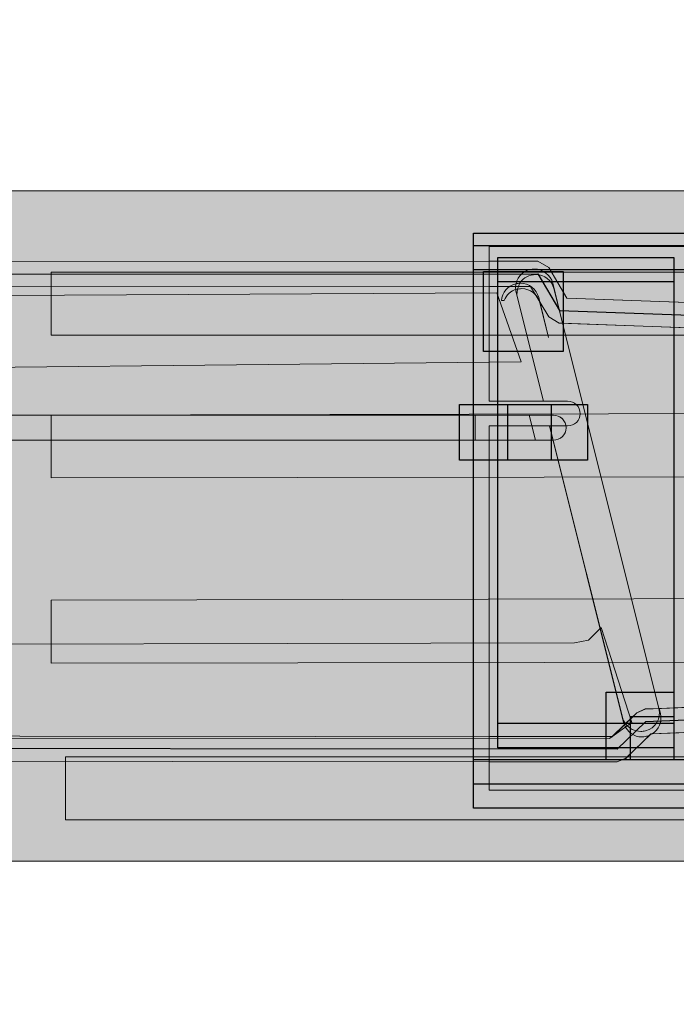
# Model space of a CAD drawing. Units: inches. Extents: x -149 to 148, y -143 to 67.
# Drawn here: x 40 to 45, y -12 to -5 of the extents above; entities that cross this region are included whole.
import ezdxf

# ---------------------------------------------------------------- set-up
doc = ezdxf.new("R2010")
doc.units = ezdxf.units.IN
doc.header["$MEASUREMENT"] = 0
doc.layers.add('wall member', color=7, linetype='Continuous')
picture_1 = doc.add_image_def('image82.jpg', size_in_pixel=(3, 6))
picture_2 = doc.add_image_def('image83.jpg', size_in_pixel=(3, 5))
picture_3 = doc.add_image_def('image84.jpg', size_in_pixel=(3, 5))
picture_4 = doc.add_image_def('image85.jpg', size_in_pixel=(1, 1))
picture_5 = doc.add_image_def('image86.jpg', size_in_pixel=(2, 5))
picture_6 = doc.add_image_def('image87.jpg', size_in_pixel=(1, 1))
picture_7 = doc.add_image_def('image91.jpg', size_in_pixel=(1, 1))
picture_8 = doc.add_image_def('image92.jpg', size_in_pixel=(2, 5))
picture_9 = doc.add_image_def('image93.jpg', size_in_pixel=(1, 1))
picture_10 = doc.add_image_def('image94.jpg', size_in_pixel=(1, 1))
picture_11 = doc.add_image_def('image95.jpg', size_in_pixel=(2, 5))
picture_12 = doc.add_image_def('image96.jpg', size_in_pixel=(2, 5))
picture_13 = doc.add_image_def('image97.jpg', size_in_pixel=(1, 1))

# ---------------------------------------------------------------- blocks, each defined once
blk = doc.blocks.new('block 166')
at = {"layer": 'wall member', "lineweight": 0}
blk.add_lwpolyline([(43.4964, -10.8255), (45.3423, -10.8255), (45.3423, -6.7591), (43.4964, -6.7591), (43.4964, -10.8255)], dxfattribs=at)
at = {"layer": 'wall member'}
image = blk.add_image(picture_1, insert=(43.4964, -10.8255), size_in_units=(1.8452, 4.0663), dxfattribs=at)
blk = doc.blocks.new('block 165')
at = {"layer": 'wall member', "lineweight": 0}
blk.add_lwpolyline([(43.6073, -6.8526), (43.6073, -6.9565), (43.9518, -6.9565), (44.029, -7.0003), (44.1565, -7.218), (45.077, -7.2514), (45.077, -6.8526), (43.6073, -6.8526)], dxfattribs=at)
blk.add_open_spline([(44.7614, -10.3), (44.7552, -10.3031), (44.749, -10.3062), (44.7428, -10.3082), (44.7428, -10.3082), (44.5761, -10.4733), (44.5761, -10.4733), (44.5761, -10.4733), (44.5113, -10.4988), (44.5113, -10.4988), (44.5113, -10.4988), (43.6073, -10.4977), (43.6073, -10.4977), (43.6073, -10.4977), (43.6073, -10.6977), (43.6073, -10.6977), (43.6073, -10.6977), (45.2293, -10.6977), (45.2293, -10.6977), (45.2293, -10.6977), (45.077, -10.6977), (45.077, -10.6977), (45.077, -10.6977), (45.077, -10.2869), (45.077, -10.2869), (45.077, -10.2869), (44.7614, -10.3), (44.7614, -10.3)], degree=3, knots=[0, 0, 0, 0, 1, 1, 1, 2, 2, 2, 3, 3, 3, 4, 4, 4, 5, 5, 5, 6, 6, 6, 7, 7, 7, 8, 8, 8, 9, 9, 9, 9], dxfattribs=at)
at = {"layer": 'wall member'}
blk.add_blockref('block 166', (0, 0), dxfattribs=at)
blk = doc.blocks.new('block 168')
at = {"layer": 'wall member', "lineweight": 0}
blk.add_lwpolyline([(43.4964, -10.4841), (45.1707, -10.4841), (45.1707, -7.0154), (43.4964, -7.0154), (43.4964, -10.4841)], dxfattribs=at)
at = {"layer": 'wall member'}
image = blk.add_image(picture_2, insert=(43.4964, -10.4838), size_in_units=(1.6744, 3.4684), dxfattribs=at)
blk = doc.blocks.new('block 167')
at = {"layer": 'wall member', "lineweight": 0}
blk.add_lwpolyline([(44.8097, -10.1172), (44.8097, -10.1182), (44.8117, -10.1203), (45.077, -10.1094), (45.077, -7.4299), (44.1269, -7.3954), (44.8097, -10.1172)], dxfattribs=at)
for points, knots in [([(43.6073, -7.135), (43.6073, -7.135), (43.6073, -7.9459), (43.6073, -7.9459), (43.6073, -7.9459), (43.9911, -7.9459), (43.9911, -7.9459), (43.9911, -7.9459), (43.8078, -7.2159), (43.8078, -7.2159), (43.8078, -7.2159), (43.8078, -7.2147), (43.8078, -7.2147), (43.8078, -7.2147), (43.7989, -7.1777), (43.7989, -7.1777), (43.7947, -7.1625), (43.7947, -7.1496), (43.7947, -7.135), (43.7947, -7.135), (43.6073, -7.135), (43.6073, -7.135)], [0, 0, 0, 0, 1, 1, 1, 2, 2, 2, 3, 3, 3, 4, 4, 4, 5, 5, 5, 6, 6, 6, 7, 7, 7, 7]), ([(43.6073, -8.1215), (43.6073, -8.1215), (43.6073, -10.3193), (43.6073, -10.3193), (43.6073, -10.3193), (44.4776, -10.3193), (44.4776, -10.3193), (44.4776, -10.3193), (44.5651, -10.2347), (44.5651, -10.2347), (44.563, -10.2295), (44.5609, -10.2252), (44.5589, -10.2195), (44.5589, -10.2195), (44.0352, -8.1215), (44.0352, -8.1215), (44.0352, -8.1215), (43.6073, -8.1215), (43.6073, -8.1215)], [0, 0, 0, 0, 1, 1, 1, 2, 2, 2, 3, 3, 3, 4, 4, 4, 5, 5, 5, 6, 6, 6, 6])]:
    blk.add_open_spline(points, degree=3, knots=knots, dxfattribs=at)
at = {"layer": 'wall member'}
blk.add_blockref('block 168', (0, 0), dxfattribs=at)
blk = doc.blocks.new('block 170')
at = {"layer": 'wall member', "lineweight": 0}
blk.add_lwpolyline([(43.4964, -10.6548), (45.1707, -10.6548), (45.1707, -6.8447), (43.4964, -6.8447), (43.4964, -10.6548)], dxfattribs=at)
at = {"layer": 'wall member'}
image = blk.add_image(picture_3, insert=(43.4964, -10.6548), size_in_units=(1.6744, 3.8101), dxfattribs=at)
blk = doc.blocks.new('block 169')
at = {"layer": 'wall member', "lineweight": 0}
for points, knots in [([(43.6073, -6.9565), (43.6073, -6.9565), (43.6073, -7.135), (43.6073, -7.135), (43.6073, -7.135), (43.7947, -7.135), (43.7947, -7.135), (43.7989, -7.0792), (43.8388, -7.029), (43.8953, -7.0159), (43.9057, -7.0139), (43.9181, -7.0118), (43.9284, -7.0118), (43.9891, -7.0118), (44.0414, -7.0535), (44.058, -7.1126), (44.058, -7.1126), (44.1269, -7.3954), (44.1269, -7.3954), (44.1269, -7.3954), (45.077, -7.4299), (45.077, -7.4299), (45.077, -7.4299), (45.077, -7.2514), (45.077, -7.2514), (45.077, -7.2514), (44.1565, -7.218), (44.1565, -7.218), (44.1565, -7.218), (44.029, -7.0003), (44.029, -7.0003), (44.029, -7.0003), (43.9518, -6.9565), (43.9518, -6.9565), (43.9518, -6.9565), (43.6073, -6.9565), (43.6073, -6.9565)], [0, 0, 0, 0, 1, 1, 1, 2, 2, 2, 3, 3, 3, 4, 4, 4, 5, 5, 5, 6, 6, 6, 7, 7, 7, 8, 8, 8, 9, 9, 9, 10, 10, 10, 11, 11, 11, 12, 12, 12, 12]), ([(44.8117, -10.1203), (44.8117, -10.1203), (44.82, -10.1553), (44.82, -10.1553), (44.8324, -10.2123), (44.8097, -10.2702), (44.7614, -10.3), (44.7614, -10.3), (45.077, -10.2869), (45.077, -10.2869), (45.077, -10.2869), (45.077, -10.1094), (45.077, -10.1094), (45.077, -10.1094), (44.8117, -10.1203), (44.8117, -10.1203)], [0, 0, 0, 0, 1, 1, 1, 2, 2, 2, 3, 3, 3, 4, 4, 4, 5, 5, 5, 5]), ([(44.4776, -10.3193), (44.4776, -10.3193), (43.6073, -10.3193), (43.6073, -10.3193), (43.6073, -10.3193), (43.6073, -10.4977), (43.6073, -10.4977), (43.6073, -10.4977), (44.5113, -10.4988), (44.5113, -10.4988), (44.5113, -10.4988), (44.5761, -10.4733), (44.5761, -10.4733), (44.5761, -10.4733), (44.7428, -10.3082), (44.7428, -10.3082), (44.7366, -10.3124), (44.7284, -10.3151), (44.7222, -10.3162), (44.7097, -10.3193), (44.6967, -10.3213), (44.6863, -10.3213), (44.634, -10.3213), (44.5844, -10.2858), (44.5651, -10.2347), (44.5651, -10.2347), (44.4776, -10.3193), (44.4776, -10.3193)], [0, 0, 0, 0, 1, 1, 1, 2, 2, 2, 3, 3, 3, 4, 4, 4, 5, 5, 5, 6, 6, 6, 7, 7, 7, 8, 8, 8, 9, 9, 9, 9])]:
    blk.add_open_spline(points, degree=3, knots=knots, dxfattribs=at)
at = {"layer": 'wall member'}
blk.add_blockref('block 170', (0, 0), dxfattribs=at)
blk = doc.blocks.new('block 172')
at = {"layer": 'wall member', "lineweight": 0}
blk.add_lwpolyline([(43.3965, -8.363), (44.0455, -8.363), (44.0455, -7.9699), (43.3965, -7.9699), (43.3965, -8.363)], dxfattribs=at)
at = {"layer": 'wall member'}
image = blk.add_image(picture_4, insert=(43.3965, -8.3629), size_in_units=(0.6493, 0.393), dxfattribs=at)
blk = doc.blocks.new('block 171')
at = {"layer": 'wall member', "lineweight": 0}
blk.add_lwpolyline([(43.5074, -8.046), (43.5074, -8.2216), (43.9353, -8.2216), (43.8912, -8.046), (43.5074, -8.046)], dxfattribs=at)
at = {"layer": 'wall member'}
blk.add_blockref('block 172', (0, 0), dxfattribs=at)
blk = doc.blocks.new('block 174')
at = {"layer": 'wall member', "lineweight": 0}
blk.add_lwpolyline([(43.668, -10.2275), (44.9137, -10.2275), (44.9137, -7.0154), (43.668, -7.0154), (43.668, -10.2275)], dxfattribs=at)
at = {"layer": 'wall member'}
image = blk.add_image(picture_5, insert=(43.668, -10.2275), size_in_units=(1.2472, 3.2121), dxfattribs=at)
blk = doc.blocks.new('block 173')
at = {"layer": 'wall member', "lineweight": 0}
blk.add_lwpolyline([(44.8097, -10.1182), (44.8097, -10.1172), (44.1269, -7.3954), (44.8097, -10.1182)], dxfattribs=at)
blk.add_open_spline([(43.7947, -7.135), (43.7947, -7.1496), (43.7947, -7.1625), (43.7989, -7.1777), (43.7989, -7.1777), (43.8078, -7.2147), (43.8078, -7.2147), (43.801, -7.1882), (43.8037, -7.1605), (43.814, -7.135), (43.814, -7.135), (43.7947, -7.135), (43.7947, -7.135)], degree=3, knots=[0, 0, 0, 0, 1, 1, 1, 2, 2, 2, 3, 3, 3, 4, 4, 4, 4], dxfattribs=at)
at = {"layer": 'wall member'}
blk.add_blockref('block 174', (0, 0), dxfattribs=at)
blk = doc.blocks.new('block 176')
at = {"layer": 'wall member', "lineweight": 0}
blk.add_lwpolyline([(43.5681, -7.594), (44.1317, -7.594), (44.1317, -7.0304), (43.5681, -7.0304), (43.5681, -7.594)], dxfattribs=at)
at = {"layer": 'wall member'}
image = blk.add_image(picture_6, insert=(43.5681, -7.5942), size_in_units=(0.5638, 0.5638), dxfattribs=at)
blk = doc.blocks.new('block 175')
at = {"layer": 'wall member', "lineweight": 0}
blk.add_open_spline([(43.7954, -7.116), (43.7389, -7.1291), (43.699, -7.1792), (43.6948, -7.235), (43.6948, -7.235), (43.7141, -7.235), (43.7141, -7.235), (43.7286, -7.1965), (43.7596, -7.1646), (43.8037, -7.1546), (43.8161, -7.1525), (43.8264, -7.1505), (43.8388, -7.1505), (43.8974, -7.1505), (43.9518, -7.1922), (43.9663, -7.2507), (43.9663, -7.2507), (44.0269, -7.4955), (44.0269, -7.4955), (44.0269, -7.4955), (43.9581, -7.2126), (43.9581, -7.2126), (43.9415, -7.1536), (43.8892, -7.1119), (43.8285, -7.1119), (43.8182, -7.1119), (43.8058, -7.1139), (43.7954, -7.116)], degree=3, knots=[0, 0, 0, 0, 1, 1, 1, 2, 2, 2, 3, 3, 3, 4, 4, 4, 5, 5, 5, 6, 6, 6, 7, 7, 7, 8, 8, 8, 9, 9, 9, 9], dxfattribs=at)
at = {"layer": 'wall member'}
blk.add_blockref('block 176', (0, 0), dxfattribs=at)
blk = doc.blocks.new('block 184')
at = {"layer": 'wall member', "lineweight": 0}
blk.add_lwpolyline([(44.6071, -10.4841), (44.9137, -10.4841), (44.9137, -10.1763), (44.6071, -10.1763), (44.6071, -10.4841)], dxfattribs=at)
at = {"layer": 'wall member'}
image = blk.add_image(picture_7, insert=(44.6071, -10.4838), size_in_units=(0.3075, 0.3075), dxfattribs=at)
blk = doc.blocks.new('block 183')
at = {"layer": 'wall member', "lineweight": 0}
blk.add_open_spline([(44.7511, -10.3), (44.7511, -10.3), (44.7428, -10.3082), (44.7428, -10.3082), (44.749, -10.3062), (44.7552, -10.3031), (44.7614, -10.3), (44.7614, -10.3), (44.7511, -10.3), (44.7511, -10.3)], degree=3, knots=[0, 0, 0, 0, 1, 1, 1, 2, 2, 2, 3, 3, 3, 3], dxfattribs=at)
at = {"layer": 'wall member'}
blk.add_blockref('block 184', (0, 0), dxfattribs=at)
blk = doc.blocks.new('block 186')
at = {"layer": 'wall member', "lineweight": 0}
blk.add_lwpolyline([(43.668, -10.3985), (44.9137, -10.3985), (44.9137, -7.101), (43.668, -7.101), (43.668, -10.3985)], dxfattribs=at)
at = {"layer": 'wall member'}
image = blk.add_image(picture_8, insert=(43.668, -10.3985), size_in_units=(1.2472, 3.2975), dxfattribs=at)
blk = doc.blocks.new('block 185')
at = {"layer": 'wall member', "lineweight": 0}
blk.add_lwpolyline([(43.8078, -7.2159), (43.9911, -7.9459), (43.8078, -7.2147), (43.8078, -7.2159)], dxfattribs=at)
for points, knots in [([(44.5589, -10.2195), (44.5609, -10.2252), (44.563, -10.2295), (44.5651, -10.2347), (44.5651, -10.2347), (44.572, -10.2275), (44.572, -10.2275), (44.563, -10.2144), (44.5547, -10.1992), (44.5506, -10.1814), (44.5506, -10.1814), (44.0352, -8.1215), (44.0352, -8.1215), (44.0352, -8.1215), (44.5589, -10.2195), (44.5589, -10.2195)], [0, 0, 0, 0, 1, 1, 1, 2, 2, 2, 3, 3, 3, 4, 4, 4, 5, 5, 5, 5]), ([(44.8097, -10.1203), (44.8097, -10.1203), (44.8117, -10.1203), (44.8117, -10.1203), (44.8117, -10.1203), (44.8097, -10.1182), (44.8097, -10.1182), (44.8097, -10.1193), (44.8097, -10.1193), (44.8097, -10.1203)], [0, 0, 0, 0, 1, 1, 1, 2, 2, 2, 3, 3, 3, 3])]:
    blk.add_open_spline(points, degree=3, knots=knots, dxfattribs=at)
at = {"layer": 'wall member'}
blk.add_blockref('block 186', (0, 0), dxfattribs=at)
blk = doc.blocks.new('block 188')
at = {"layer": 'wall member', "lineweight": 0}
blk.add_lwpolyline([(44.4362, -10.4841), (44.9137, -10.4841), (44.9137, -10.0056), (44.4362, -10.0056), (44.4362, -10.4841)], dxfattribs=at)
at = {"layer": 'wall member'}
image = blk.add_image(picture_9, insert=(44.4362, -10.484), size_in_units=(0.4784, 0.4784), dxfattribs=at)
blk = doc.blocks.new('block 187')
at = {"layer": 'wall member', "lineweight": 0}
blk.add_open_spline([(44.8097, -10.1203), (44.8262, -10.1897), (44.7849, -10.2624), (44.7139, -10.2774), (44.7029, -10.2807), (44.6905, -10.2827), (44.6801, -10.2827), (44.636, -10.2827), (44.5988, -10.2614), (44.572, -10.2275), (44.572, -10.2275), (44.5651, -10.2347), (44.5651, -10.2347), (44.5844, -10.2858), (44.634, -10.3213), (44.6863, -10.3213), (44.6967, -10.3213), (44.7097, -10.3193), (44.7222, -10.3162), (44.7284, -10.3151), (44.7366, -10.3124), (44.7428, -10.3082), (44.7428, -10.3082), (44.7511, -10.3), (44.7511, -10.3), (44.7511, -10.3), (44.7614, -10.3), (44.7614, -10.3), (44.8097, -10.2702), (44.8324, -10.2123), (44.82, -10.1553), (44.82, -10.1553), (44.8117, -10.1203), (44.8117, -10.1203), (44.8117, -10.1203), (44.8097, -10.1203), (44.8097, -10.1203)], degree=3, knots=[0, 0, 0, 0, 1, 1, 1, 2, 2, 2, 3, 3, 3, 4, 4, 4, 5, 5, 5, 6, 6, 6, 7, 7, 7, 8, 8, 8, 9, 9, 9, 10, 10, 10, 11, 11, 11, 12, 12, 12, 12], dxfattribs=at)
at = {"layer": 'wall member'}
blk.add_blockref('block 188', (0, 0), dxfattribs=at)
blk = doc.blocks.new('block 190')
at = {"layer": 'wall member', "lineweight": 0}
blk.add_lwpolyline([(43.7389, -8.363), (44.0455, -8.363), (44.0455, -7.9699), (43.7389, -7.9699), (43.7389, -8.363)], dxfattribs=at)
at = {"layer": 'wall member'}
image = blk.add_image(picture_10, insert=(43.7389, -8.3629), size_in_units=(0.3075, 0.393), dxfattribs=at)
blk = doc.blocks.new('block 189')
at = {"layer": 'wall member', "lineweight": 0}
blk.add_open_spline([(43.9353, -8.2216), (43.9353, -8.2216), (43.8912, -8.046), (43.8912, -8.046), (43.8912, -8.046), (43.9353, -8.2216), (43.9353, -8.2216)], degree=3, knots=[0, 0, 0, 0, 1, 1, 1, 2, 2, 2, 2], dxfattribs=at)
at = {"layer": 'wall member'}
blk.add_blockref('block 190', (0, 0), dxfattribs=at)
blk = doc.blocks.new('block 192')
at = {"layer": 'wall member', "lineweight": 0}
blk.add_lwpolyline([(43.668, -10.3985), (44.9137, -10.3985), (44.9137, -7.0154), (43.668, -7.0154), (43.668, -10.3985)], dxfattribs=at)
at = {"layer": 'wall member'}
image = blk.add_image(picture_11, insert=(43.668, -10.3983), size_in_units=(1.2472, 3.3829), dxfattribs=at)
blk = doc.blocks.new('block 191')
at = {"layer": 'wall member', "lineweight": 0}
blk.add_open_spline([(43.814, -7.135), (43.8037, -7.1605), (43.801, -7.1882), (43.8078, -7.2147), (43.8078, -7.2147), (43.9911, -7.9459), (43.9911, -7.9459), (43.9911, -7.9459), (44.1627, -7.9459), (44.1627, -7.9459), (44.2102, -7.9459), (44.2523, -7.9847), (44.2523, -8.0359), (44.2523, -8.0838), (44.2102, -8.1215), (44.1627, -8.1215), (44.1627, -8.1215), (44.0352, -8.1215), (44.0352, -8.1215), (44.0352, -8.1215), (44.5506, -10.1814), (44.5506, -10.1814), (44.5547, -10.1992), (44.563, -10.2144), (44.572, -10.2275), (44.572, -10.2275), (44.6533, -10.1501), (44.6533, -10.1501), (44.6533, -10.1501), (44.7118, -10.1236), (44.7118, -10.1236), (44.7118, -10.1236), (44.8097, -10.1203), (44.8097, -10.1203), (44.8097, -10.1193), (44.8097, -10.1193), (44.8097, -10.1182), (44.8097, -10.1182), (44.1269, -7.3954), (44.1269, -7.3954), (44.1269, -7.3954), (44.1021, -7.3944), (44.1021, -7.3944), (44.1021, -7.3944), (44.029, -7.3494), (44.029, -7.3494), (44.029, -7.3494), (43.8995, -7.135), (43.8995, -7.135), (43.8995, -7.135), (43.814, -7.135), (43.814, -7.135)], degree=3, knots=[0, 0, 0, 0, 1, 1, 1, 2, 2, 2, 3, 3, 3, 4, 4, 4, 5, 5, 5, 6, 6, 6, 7, 7, 7, 8, 8, 8, 9, 9, 9, 10, 10, 10, 11, 11, 11, 12, 12, 12, 13, 13, 13, 14, 14, 14, 15, 15, 15, 16, 16, 16, 17, 17, 17, 17], dxfattribs=at)
at = {"layer": 'wall member'}
blk.add_blockref('block 192', (0, 0), dxfattribs=at)
blk = doc.blocks.new('block 194')
at = {"layer": 'wall member', "lineweight": 0}
blk.add_lwpolyline([(43.668, -10.3985), (44.9137, -10.3985), (44.9137, -6.9303), (43.668, -6.9303), (43.668, -10.3985)], dxfattribs=at)
at = {"layer": 'wall member'}
image = blk.add_image(picture_12, insert=(43.668, -10.3987), size_in_units=(1.2472, 3.4684), dxfattribs=at)
blk = doc.blocks.new('block 193')
at = {"layer": 'wall member', "lineweight": 0}
for points, knots in [([(43.9036, -7.0545), (43.8595, -7.0645), (43.8285, -7.0964), (43.814, -7.135), (43.814, -7.135), (43.8995, -7.135), (43.8995, -7.135), (43.8995, -7.135), (44.029, -7.3494), (44.029, -7.3494), (44.029, -7.3494), (44.1021, -7.3944), (44.1021, -7.3944), (44.1021, -7.3944), (44.1269, -7.3954), (44.1269, -7.3954), (44.1269, -7.3954), (44.0662, -7.1506), (44.0662, -7.1506), (44.0517, -7.0921), (43.9973, -7.0504), (43.9388, -7.0504), (43.9263, -7.0504), (43.916, -7.0525), (43.9036, -7.0545)], [0, 0, 0, 0, 1, 1, 1, 2, 2, 2, 3, 3, 3, 4, 4, 4, 5, 5, 5, 6, 6, 6, 7, 7, 7, 8, 8, 8, 8]), ([(44.7118, -10.1236), (44.7118, -10.1236), (44.6533, -10.1501), (44.6533, -10.1501), (44.6533, -10.1501), (44.572, -10.2275), (44.572, -10.2275), (44.5988, -10.2614), (44.636, -10.2827), (44.6801, -10.2827), (44.6905, -10.2827), (44.7029, -10.2807), (44.7139, -10.2774), (44.7849, -10.2624), (44.8262, -10.1897), (44.8097, -10.1203), (44.8097, -10.1203), (44.7118, -10.1236), (44.7118, -10.1236)], [0, 0, 0, 0, 1, 1, 1, 2, 2, 2, 3, 3, 3, 4, 4, 4, 5, 5, 5, 6, 6, 6, 6])]:
    blk.add_open_spline(points, degree=3, knots=knots, dxfattribs=at)
at = {"layer": 'wall member'}
blk.add_blockref('block 194', (0, 0), dxfattribs=at)
blk = doc.blocks.new('block 196')
at = {"layer": 'wall member', "lineweight": 0}
blk.add_lwpolyline([(43.7389, -8.363), (44.3025, -8.363), (44.3025, -7.9699), (43.7389, -7.9699), (43.7389, -8.363)], dxfattribs=at)
at = {"layer": 'wall member'}
image = blk.add_image(picture_13, insert=(43.7389, -8.3629), size_in_units=(0.5638, 0.393), dxfattribs=at)
blk = doc.blocks.new('block 195')
at = {"layer": 'wall member', "lineweight": 0}
blk.add_open_spline([(43.8912, -8.046), (43.8912, -8.046), (43.9353, -8.2216), (43.9353, -8.2216), (43.9353, -8.2216), (44.0628, -8.2216), (44.0628, -8.2216), (44.1103, -8.2216), (44.1524, -8.1838), (44.1524, -8.1359), (44.1524, -8.0848), (44.1103, -8.046), (44.0628, -8.046), (44.0628, -8.046), (43.8912, -8.046), (43.8912, -8.046)], degree=3, knots=[0, 0, 0, 0, 1, 1, 1, 2, 2, 2, 3, 3, 3, 4, 4, 4, 5, 5, 5, 5], dxfattribs=at)
at = {"layer": 'wall member'}
blk.add_blockref('block 196', (0, 0), dxfattribs=at)

msp = doc.modelspace()

# ---------------------------------------------------------------- hatches: boundary and pattern name
at = {"layer": 'wall member'}
h = msp.add_hatch(color=7, dxfattribs=at)
h.dxf.hatch_style = 2
edge = h.paths.add_edge_path()
edge.add_spline(control_points=[(61.3757, -8.7466), (61.3757, -8.7466), (61.311, -8.6856), (61.311, -8.6856), (61.311, -8.6856), (60.591, -9.4768), (60.591, -9.4768), (60.591, -9.4768), (44.7118, -10.1246), (44.7118, -10.1246), (44.7118, -10.1246), (44.6533, -10.1501), (44.6533, -10.1501), (44.6533, -10.1501), (44.4776, -10.3198), (44.4776, -10.3198), (44.4776, -10.3198), (38.1854, -10.3136), (38.1854, -10.3136), (38.1854, -10.3136), (38.131, -10.3318), (38.131, -10.3318), (38.131, -10.3318), (35.9971, -11.9535), (35.9971, -11.9535), (35.9971, -11.9535), (35.9971, -9.3515), (35.9971, -9.3515), (35.9971, -9.3515), (36.8074, -9.3515), (36.8074, -9.3515), (36.8074, -9.3515), (36.8722, -9.326), (36.8722, -9.326), (36.8722, -9.326), (36.897, -9.2659), (36.897, -9.2659), (36.897, -9.2659), (36.897, -8.1511), (36.897, -8.1511), (36.897, -8.1511), (36.8722, -8.0901), (36.8722, -8.0901), (36.8722, -8.0901), (36.8074, -8.0614), (36.8074, -8.0614), (36.8074, -8.0614), (35.9971, -8.0614), (35.9971, -8.0614), (35.9971, -8.0614), (35.9971, -5.5044), (35.9971, -5.5044), (35.9971, -5.5044), (38.131, -7.1198), (38.131, -7.1198), (38.131, -7.1198), (38.1854, -7.1375), (38.1854, -7.1375), (38.1854, -7.1375), (43.8995, -7.1344), (43.8995, -7.1344), (43.8995, -7.1344), (44.029, -7.3494), (44.029, -7.3494), (44.029, -7.3494), (44.1021, -7.3944), (44.1021, -7.3944), (44.1021, -7.3944), (60.591, -7.9842), (60.591, -7.9842), (60.591, -7.9842), (61.3089, -8.8041), (61.3089, -8.8041), (61.3089, -8.8041), (61.3757, -8.7466), (61.3757, -8.7466), (61.3757, -8.7466), (61.311, -8.6856), (61.311, -8.6856), (61.311, -8.6856), (61.3757, -8.7466), (61.3757, -8.7466), (61.3757, -8.7466), (61.4426, -8.6887), (61.4426, -8.6887), (61.4426, -8.6887), (60.6971, -7.8369), (60.6971, -7.8369), (60.6971, -7.8369), (60.6323, -7.8083), (60.6323, -7.8083), (60.6323, -7.8083), (44.1565, -7.218), (44.1565, -7.218), (44.1565, -7.218), (44.029, -7.0008), (44.029, -7.0008), (44.029, -7.0008), (43.9518, -6.956), (43.9518, -6.956), (43.9518, -6.956), (38.2144, -6.9591), (38.2144, -6.9591), (38.2144, -6.9591), (35.962, -5.2544), (35.962, -5.2544), (35.962, -5.2544), (35.8703, -5.2481), (35.8703, -5.2481), (35.8407, -5.2607), (35.8221, -5.293), (35.8221, -5.328), (35.8221, -5.328), (35.8221, -8.1511), (35.8221, -8.1511), (35.8221, -8.1511), (35.8469, -8.2143), (35.8469, -8.2143), (35.8469, -8.2143), (35.9076, -8.2398), (35.9076, -8.2398), (35.9076, -8.2398), (36.7178, -8.2398), (36.7178, -8.2398), (36.7178, -8.2398), (36.7178, -9.1762), (36.7178, -9.1762), (36.7178, -9.1762), (35.9076, -9.1762), (35.9076, -9.1762), (35.9076, -9.1762), (35.8469, -9.2019), (35.8469, -9.2019), (35.8469, -9.2019), (35.8221, -9.2659), (35.8221, -9.2659), (35.8221, -9.2659), (35.8221, -12.1329), (35.8221, -12.1329), (35.8221, -12.1648), (35.8407, -12.1972), (35.8703, -12.2128), (35.8703, -12.2128), (35.962, -12.2034), (35.962, -12.2034), (35.962, -12.2034), (38.2144, -10.492), (38.2144, -10.492), (38.2144, -10.492), (44.5134, -10.4982), (44.5134, -10.4982), (44.5134, -10.4982), (44.5761, -10.4727), (44.5761, -10.4727), (44.5761, -10.4727), (44.7532, -10.3005), (44.7532, -10.3005), (44.7532, -10.3005), (60.6364, -9.6528), (60.6364, -9.6528), (60.6364, -9.6528), (60.6971, -9.6241), (60.6971, -9.6241), (60.6971, -9.6241), (61.4426, -8.8072), (61.4426, -8.8072), (61.4715, -8.7722), (61.4715, -8.7211), (61.4426, -8.6887), (61.4426, -8.6887), (61.3757, -8.7466), (61.3757, -8.7466)], knot_values=[0, 0, 0, 0, 0.352778, 0.352778, 0.352778, 0.705556, 0.705556, 0.705556, 1.058333, 1.058333, 1.058333, 1.411111, 1.411111, 1.411111, 1.763889, 1.763889, 1.763889, 2.116667, 2.116667, 2.116667, 2.469444, 2.469444, 2.469444, 2.822222, 2.822222, 2.822222, 3.175, 3.175, 3.175, 3.527778, 3.527778, 3.527778, 3.880556, 3.880556, 3.880556, 4.233333, 4.233333, 4.233333, 4.586111, 4.586111, 4.586111, 4.938889, 4.938889, 4.938889, 5.291667, 5.291667, 5.291667, 5.644444, 5.644444, 5.644444, 5.997222, 5.997222, 5.997222, 6.35, 6.35, 6.35, 6.702778, 6.702778, 6.702778, 7.055556, 7.055556, 7.055556, 7.408333, 7.408333, 7.408333, 7.761111, 7.761111, 7.761111, 8.113889, 8.113889, 8.113889, 8.466667, 8.466667, 8.466667, 8.819444, 8.819444, 8.819444, 9.172222, 9.172222, 9.172222, 9.525, 9.525, 9.525, 9.877778, 9.877778, 9.877778, 10.230556, 10.230556, 10.230556, 10.583333, 10.583333, 10.583333, 10.936111, 10.936111, 10.936111, 11.288889, 11.288889, 11.288889, 11.641667, 11.641667, 11.641667, 11.994444, 11.994444, 11.994444, 12.347222, 12.347222, 12.347222, 12.7, 12.7, 12.7, 13.052778, 13.052778, 13.052778, 13.405556, 13.405556, 13.405556, 13.758333, 13.758333, 13.758333, 14.111111, 14.111111, 14.111111, 14.463889, 14.463889, 14.463889, 14.816667, 14.816667, 14.816667, 15.169444, 15.169444, 15.169444, 15.522222, 15.522222, 15.522222, 15.875, 15.875, 15.875, 16.227778, 16.227778, 16.227778, 16.580556, 16.580556, 16.580556, 16.933333, 16.933333, 16.933333, 17.286111, 17.286111, 17.286111, 17.638889, 17.638889, 17.638889, 17.991667, 17.991667, 17.991667, 18.344444, 18.344444, 18.344444, 18.697222, 18.697222, 18.697222, 19.05, 19.05, 19.05, 19.402778, 19.402778, 19.402778, 19.755556, 19.755556, 19.755556, 20.108333, 20.108333, 20.108333, 20.108333], degree=3, periodic=0)
edge.add_line((61.3757, -8.7466), (61.3757, -8.7466))
h = msp.add_hatch(color=7, dxfattribs=at)
h.dxf.hatch_style = 2
h.paths.add_polyline_path([(43.8347, -7.6688), (43.6618, -7.1792), (37.9767, -7.2109), (35.8076, -5.5116), (35.8076, -6.0778), (38.0104, -7.7297)])
h = msp.add_hatch(color=7, dxfattribs=at)
h.dxf.hatch_style = 2
h.paths.add_polyline_path([(40.0286, -11.2014), (40.0286, -6.4585), (62.6305, -6.4585), (64.3006, -7.6454), (63.6702, -8.2086), (64.3193, -8.8306), (63.6495, -9.4602), (64.3006, -10.0159), (62.6305, -11.2014)])
h = msp.add_hatch(color=7, dxfattribs=at)
h.dxf.hatch_style = 2
edge = h.paths.add_edge_path()
edge.add_spline(control_points=[(38.0917, -8.2221), (38.0917, -8.2221), (44.0628, -8.2221), (44.0628, -8.2221), (44.1103, -8.2221), (44.1524, -8.1833), (44.1524, -8.1354), (44.1524, -8.0843), (44.1103, -8.0455), (44.0628, -8.0455), (44.0628, -8.0455), (38.0917, -8.0455), (38.0917, -8.0455), (38.0414, -8.0455), (38.0022, -8.0843), (38.0022, -8.1354), (38.0022, -8.1833), (38.0414, -8.2221), (38.0917, -8.2221)], knot_values=[0, 0, 0, 0, 0.352778, 0.352778, 0.352778, 0.705556, 0.705556, 0.705556, 1.058333, 1.058333, 1.058333, 1.411111, 1.411111, 1.411111, 1.763889, 1.763889, 1.763889, 2.116667, 2.116667, 2.116667, 2.116667], degree=3, periodic=0)
edge.add_line((38.0917, -8.2221), (38.0917, -8.2221))
h = msp.add_hatch(color=7, dxfattribs=at)
h.dxf.hatch_style = 2
h.paths.add_polyline_path([(44.3108, -9.6366), (44.4004, -9.5484), (44.6174, -10.2195), (44.459, -10.3329), (38.1455, -10.3308), (35.9096, -12.0494), (35.9096, -11.3537), (37.8657, -9.9115), (38.1103, -9.669), (44.2123, -9.6549)])

# ---------------------------------------------------------------- linework, layer by layer
at = {"layer": 'wall member', "color": 7, "lineweight": 25}
msp.add_lwpolyline([(61.3757, -8.7466), (60.6302, -9.5629), (44.7139, -10.2144), (44.5134, -10.4085), (38.1854, -10.4023), (35.9076, -12.1329), (35.9076, -9.2659), (36.8074, -9.2659), (36.8074, -8.1511), (35.9076, -8.1511), (35.9076, -5.328), (38.1854, -7.0489), (43.9518, -7.0457), (44.1062, -7.3047), (60.6302, -7.8944), (61.3757, -8.7466)], dxfattribs=at)
at = {"layer": 'wall member', "lineweight": 0}
for points in [[(43.8347, -7.6688), (43.6618, -7.1792), (37.9767, -7.2109), (35.8076, -5.5116), (35.8076, -6.0778), (38.0104, -7.7297), (43.8347, -7.6688)], [(40.0286, -11.2014), (40.0286, -6.4585), (62.6305, -6.4585), (64.3006, -7.6454), (63.6702, -8.2086), (64.3193, -8.8306), (63.6495, -9.4602), (64.3006, -10.0159), (62.6305, -11.2014), (40.0286, -11.2014)], [(40.5074, -7.034), (62.2219, -7.034), (62.6663, -7.4788), (40.5074, -7.4788), (40.5074, -7.034)], [(40.5074, -8.0448), (63.1989, -7.9911), (63.1989, -8.4593), (40.5074, -8.4894), (40.5074, -8.0448)], [(40.5074, -9.3552), (63.1989, -9.3019), (63.1989, -9.7701), (40.5074, -9.7999), (40.5074, -9.3552)], [(44.3108, -9.6366), (44.4004, -9.5484), (44.6174, -10.2195), (44.459, -10.3329), (38.1455, -10.3308), (35.9096, -12.0494), (35.9096, -11.3537), (37.8657, -9.9115), (38.1103, -9.669), (44.2123, -9.6549), (44.3108, -9.6366)], [(40.6073, -10.9075), (62.3218, -10.9075), (62.7662, -10.4628), (40.6073, -10.4628), (40.6073, -10.9075)]]:
    msp.add_lwpolyline(points, dxfattribs=at)
at = {"layer": 'wall member', "color": 7, "lineweight": 9}
for points in [[(43.8347, -7.6688), (43.6618, -7.1792), (37.9767, -7.2109), (35.8076, -5.5116), (35.8076, -6.0778), (38.0104, -7.7297), (43.8347, -7.6688)], [(40.0286, -11.2014), (40.0286, -6.4585), (62.6305, -6.4585), (64.3006, -7.6454), (63.6702, -8.2086), (64.3193, -8.8306), (63.6495, -9.4602), (64.3006, -10.0159), (62.6305, -11.2014), (40.0286, -11.2014)], [(40.5074, -7.034), (62.2219, -7.034), (62.6663, -7.4788), (40.5074, -7.4788), (40.5074, -7.034)], [(40.5074, -8.0448), (63.1989, -7.9911), (63.1989, -8.4593), (40.5074, -8.4894), (40.5074, -8.0448)], [(40.5074, -9.3552), (63.1989, -9.3019), (63.1989, -9.7701), (40.5074, -9.7999), (40.5074, -9.3552)], [(40.6073, -10.9075), (62.3218, -10.9075), (62.7662, -10.4628), (40.6073, -10.4628), (40.6073, -10.9075)]]:
    msp.add_lwpolyline(points, dxfattribs=at)
at = {"layer": 'wall member', "color": 7, "lineweight": 18}
msp.add_lwpolyline([(44.3108, -9.6366), (44.4004, -9.5484), (44.6174, -10.2195), (44.459, -10.3329), (38.1455, -10.3308), (35.9096, -12.0494), (35.9096, -11.3537), (37.8657, -9.9115), (38.1103, -9.669), (44.2123, -9.6549), (44.3108, -9.6366)], dxfattribs=at)
at = {"layer": 'wall member', "lineweight": 0}
for points, knots in [([(61.3757, -8.7466), (61.3757, -8.7466), (61.311, -8.6856), (61.311, -8.6856), (61.311, -8.6856), (60.591, -9.4768), (60.591, -9.4768), (60.591, -9.4768), (44.7118, -10.1246), (44.7118, -10.1246), (44.7118, -10.1246), (44.6533, -10.1501), (44.6533, -10.1501), (44.6533, -10.1501), (44.4776, -10.3198), (44.4776, -10.3198), (44.4776, -10.3198), (38.1854, -10.3136), (38.1854, -10.3136), (38.1854, -10.3136), (38.131, -10.3318), (38.131, -10.3318), (38.131, -10.3318), (35.9971, -11.9535), (35.9971, -11.9535), (35.9971, -11.9535), (35.9971, -9.3515), (35.9971, -9.3515), (35.9971, -9.3515), (36.8074, -9.3515), (36.8074, -9.3515), (36.8074, -9.3515), (36.8722, -9.326), (36.8722, -9.326), (36.8722, -9.326), (36.897, -9.2659), (36.897, -9.2659), (36.897, -9.2659), (36.897, -8.1511), (36.897, -8.1511), (36.897, -8.1511), (36.8722, -8.0901), (36.8722, -8.0901), (36.8722, -8.0901), (36.8074, -8.0614), (36.8074, -8.0614), (36.8074, -8.0614), (35.9971, -8.0614), (35.9971, -8.0614), (35.9971, -8.0614), (35.9971, -5.5044), (35.9971, -5.5044), (35.9971, -5.5044), (38.131, -7.1198), (38.131, -7.1198), (38.131, -7.1198), (38.1854, -7.1375), (38.1854, -7.1375), (38.1854, -7.1375), (43.8995, -7.1344), (43.8995, -7.1344), (43.8995, -7.1344), (44.029, -7.3494), (44.029, -7.3494), (44.029, -7.3494), (44.1021, -7.3944), (44.1021, -7.3944), (44.1021, -7.3944), (60.591, -7.9842), (60.591, -7.9842), (60.591, -7.9842), (61.3089, -8.8041), (61.3089, -8.8041), (61.3089, -8.8041), (61.3757, -8.7466), (61.3757, -8.7466), (61.3757, -8.7466), (61.311, -8.6856), (61.311, -8.6856), (61.311, -8.6856), (61.3757, -8.7466), (61.3757, -8.7466), (61.3757, -8.7466), (61.4426, -8.6887), (61.4426, -8.6887), (61.4426, -8.6887), (60.6971, -7.8369), (60.6971, -7.8369), (60.6971, -7.8369), (60.6323, -7.8083), (60.6323, -7.8083), (60.6323, -7.8083), (44.1565, -7.218), (44.1565, -7.218), (44.1565, -7.218), (44.029, -7.0008), (44.029, -7.0008), (44.029, -7.0008), (43.9518, -6.956), (43.9518, -6.956), (43.9518, -6.956), (38.2144, -6.9591), (38.2144, -6.9591), (38.2144, -6.9591), (35.962, -5.2544), (35.962, -5.2544), (35.962, -5.2544), (35.8703, -5.2481), (35.8703, -5.2481), (35.8407, -5.2607), (35.8221, -5.293), (35.8221, -5.328), (35.8221, -5.328), (35.8221, -8.1511), (35.8221, -8.1511), (35.8221, -8.1511), (35.8469, -8.2143), (35.8469, -8.2143), (35.8469, -8.2143), (35.9076, -8.2398), (35.9076, -8.2398), (35.9076, -8.2398), (36.7178, -8.2398), (36.7178, -8.2398), (36.7178, -8.2398), (36.7178, -9.1762), (36.7178, -9.1762), (36.7178, -9.1762), (35.9076, -9.1762), (35.9076, -9.1762), (35.9076, -9.1762), (35.8469, -9.2019), (35.8469, -9.2019), (35.8469, -9.2019), (35.8221, -9.2659), (35.8221, -9.2659), (35.8221, -9.2659), (35.8221, -12.1329), (35.8221, -12.1329), (35.8221, -12.1648), (35.8407, -12.1972), (35.8703, -12.2128), (35.8703, -12.2128), (35.962, -12.2034), (35.962, -12.2034), (35.962, -12.2034), (38.2144, -10.492), (38.2144, -10.492), (38.2144, -10.492), (44.5134, -10.4982), (44.5134, -10.4982), (44.5134, -10.4982), (44.5761, -10.4727), (44.5761, -10.4727), (44.5761, -10.4727), (44.7532, -10.3005), (44.7532, -10.3005), (44.7532, -10.3005), (60.6364, -9.6528), (60.6364, -9.6528), (60.6364, -9.6528), (60.6971, -9.6241), (60.6971, -9.6241), (60.6971, -9.6241), (61.4426, -8.8072), (61.4426, -8.8072), (61.4715, -8.7722), (61.4715, -8.7211), (61.4426, -8.6887), (61.4426, -8.6887), (61.3757, -8.7466), (61.3757, -8.7466)], [0, 0, 0, 0, 1, 1, 1, 2, 2, 2, 3, 3, 3, 4, 4, 4, 5, 5, 5, 6, 6, 6, 7, 7, 7, 8, 8, 8, 9, 9, 9, 10, 10, 10, 11, 11, 11, 12, 12, 12, 13, 13, 13, 14, 14, 14, 15, 15, 15, 16, 16, 16, 17, 17, 17, 18, 18, 18, 19, 19, 19, 20, 20, 20, 21, 21, 21, 22, 22, 22, 23, 23, 23, 24, 24, 24, 25, 25, 25, 26, 26, 26, 27, 27, 27, 28, 28, 28, 29, 29, 29, 30, 30, 30, 31, 31, 31, 32, 32, 32, 33, 33, 33, 34, 34, 34, 35, 35, 35, 36, 36, 36, 37, 37, 37, 38, 38, 38, 39, 39, 39, 40, 40, 40, 41, 41, 41, 42, 42, 42, 43, 43, 43, 44, 44, 44, 45, 45, 45, 46, 46, 46, 47, 47, 47, 48, 48, 48, 49, 49, 49, 50, 50, 50, 51, 51, 51, 52, 52, 52, 53, 53, 53, 54, 54, 54, 55, 55, 55, 56, 56, 56, 57, 57, 57, 57]), ([(38.0917, -8.2221), (38.0917, -8.2221), (44.0628, -8.2221), (44.0628, -8.2221), (44.1103, -8.2221), (44.1524, -8.1833), (44.1524, -8.1354), (44.1524, -8.0843), (44.1103, -8.0455), (44.0628, -8.0455), (44.0628, -8.0455), (38.0917, -8.0455), (38.0917, -8.0455), (38.0414, -8.0455), (38.0022, -8.0843), (38.0022, -8.1354), (38.0022, -8.1833), (38.0414, -8.2221), (38.0917, -8.2221)], [0, 0, 0, 0, 1, 1, 1, 2, 2, 2, 3, 3, 3, 4, 4, 4, 5, 5, 5, 6, 6, 6, 6])]:
    msp.add_open_spline(points, degree=3, knots=knots, dxfattribs=at)

# ---------------------------------------------------------------- block references
at = {"layer": 'wall member'}
for name in ['block 165', 'block 169', 'block 193', 'block 167', 'block 175', 'block 173', 'block 191', 'block 185', 'block 171', 'block 189', 'block 195', 'block 187', 'block 183']:
    msp.add_blockref(name, (0, 0), dxfattribs=at)

doc.saveas('drawing.dxf')
